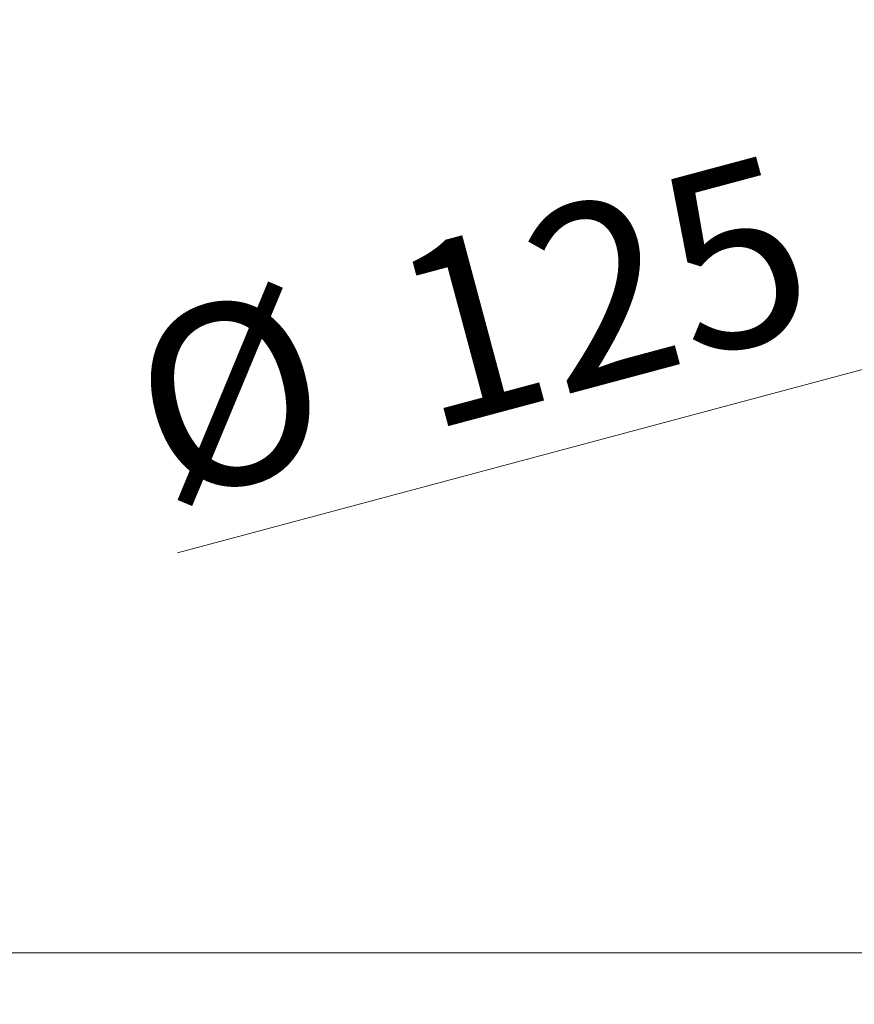
# Model space of a CAD drawing. Units: millimetres. Extents: x 0 to 210, y 0 to 297.
# Drawn here: x 159 to 175, y 215 to 234 of the extents above; entities that cross this region are included whole.
import ezdxf

# ---------------------------------------------------------------- set-up
doc = ezdxf.new("R2010")
doc.units = ezdxf.units.MM
doc.styles.add('SLDTEXTSTYLE1', font='TXT', dxfattribs={"width": 0.75})
doc.dimstyles.new('SLDDIMSTYLE1', dxfattribs={"dimtxt": 3.5, "dimasz": 3.302, "dimexe": 0, "dimexo": 0.0625, "dimgap": 0.875, "dimtad": 1, "dimlfac": 20, "dimrnd": 1e-09, "dimzin": 12, "dimdsep": 46, "dimtxsty": 'SLDTEXTSTYLE1', "dimsah": 1, "dimcen": 0.09, "dimadec": 0, "dimazin": 3, "dimtfac": 1, "dimtofl": 0, "dimtmove": 0, "dimatfit": 3, "dimfxl": 0, "dimfrac": 2, "dimtolj": 1, "dimtzin": 12, "dimarcsym": 0})
doc.dimstyles.new('SLDDIMSTYLE2', dxfattribs={"dimtxt": 3.5, "dimasz": 3.302, "dimexe": 0, "dimexo": 0.0625, "dimgap": 0.875, "dimtad": 1, "dimlfac": 20, "dimrnd": 1e-09, "dimzin": 12, "dimdsep": 46, "dimtxsty": 'SLDTEXTSTYLE1', "dimsah": 1, "dimcen": 0, "dimadec": 0, "dimazin": 3, "dimtfac": 1, "dimtmove": 0, "dimatfit": 3, "dimfxl": 0, "dimfrac": 2, "dimtolj": 1, "dimtzin": 12, "dimarcsym": 0})

# ---------------------------------------------------------------- blocks, each defined once
blk = doc.blocks.new('_D_2')
at = {"color": 7, "linetype": 'Continuous', "lineweight": 0}
for p, q in [((121.325, 233.784), (121.325, 214.818)), ((183.025, 233.784), (183.025, 214.818)), ((183.025, 215.818), (121.325, 215.818))]:
    blk.add_line(p, q, dxfattribs=at)
at = {"color": 7, "linetype": 'Continuous', "lineweight": 18}
for points in [[(121.325, 215.818), (124.627, 215.318), (124.627, 216.318)], [(183.025, 215.818), (179.723, 216.318), (179.723, 215.318)]]:
    blk.add_solid(points, dxfattribs=at)
at = {"color": 7, "linetype": 'Continuous', "lineweight": 18, "insert": (147.003, 220.33), "char_height": 3.5, "attachment_point": 1, "style": 'SLDTEXTSTYLE1'}
blk.add_mtext('1234', dxfattribs=at)
blk = doc.blocks.new('_D_4')
at = {"color": 7, "linetype": 'Continuous', "lineweight": 0}
for p, q in [((185.411, 229.752), (191.545, 231.396)), ((179.374, 228.135), (185.411, 229.752)), ((179.374, 228.135), (162.293, 223.558))]:
    blk.add_line(p, q, dxfattribs=at)
at = {"color": 7, "linetype": 'Continuous', "lineweight": 18}
for points in [[(185.411, 229.752), (188.73, 230.124), (188.471, 231.09)], [(179.374, 228.135), (176.055, 227.763), (176.314, 226.797)]]:
    blk.add_solid(points, dxfattribs=at)
at = {"color": 7, "linetype": 'Continuous', "lineweight": 18, "char_height": 3.5, "attachment_point": 1, "rotation": 15, "style": 'SLDTEXTSTYLE1'}
for s, insert in [('125', (166.223, 229.285)), ('%%c', (161.139, 227.867))]:
    blk.add_mtext(s, dxfattribs=dict(at, insert=insert))

msp = doc.modelspace()

# ---------------------------------------------------------------- dimensions: what is measured, and where the dimension line sits
at = {"color": 7, "linetype": 'Continuous', "lineweight": 18}
dim = msp.add_linear_dim(base=(121.32534, 215.81842), p1=(183.02534, 234.78403), p2=(121.32534, 234.78403), dimstyle='SLDDIMSTYLE1', dxfattribs=at)
dim.commit()
dim.dimension.update_dxf_attribs({"geometry": '_D_2', "text_midpoint": (152.17534, 215.81842), "dimtype": 160})
dim = msp.add_diameter_dim_2p(p1=(179.37432, 228.13461), p2=(185.41135, 229.75223), dimstyle='SLDDIMSTYLE2', dxfattribs=at)
dim.commit()
dim.dimension.update_dxf_attribs({"geometry": '_D_4', "text_midpoint": (168.33539, 225.17675), "dimtype": 163})

doc.saveas('drawing.dxf')
